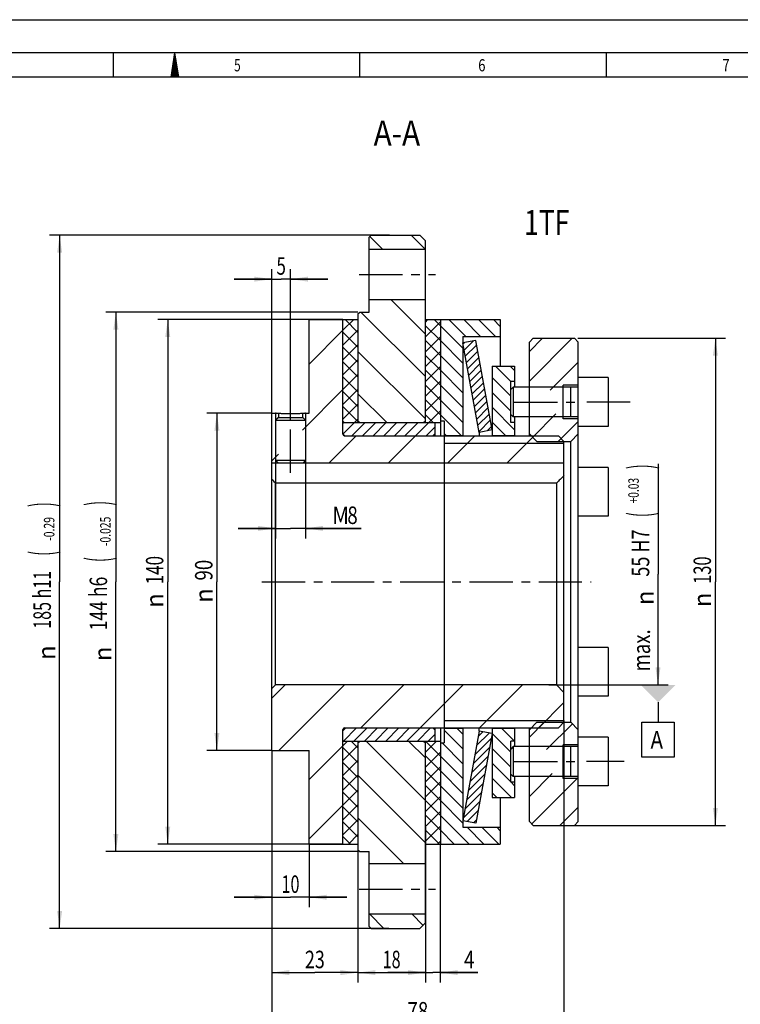
# Model space of a CAD drawing. Units: millimetres. Extents: x 0 to 420, y 0 to 297.
# Drawn here: x 194 to 338, y 100 to 297 of the extents above; entities that cross this region are included whole.
import ezdxf
from ezdxf.enums import TextEntityAlignment as Align

# ---------------------------------------------------------------- set-up
doc = ezdxf.new("R2010")
doc.units = ezdxf.units.MM
doc.header["$LTSCALE"] = 23.1
doc.linetypes.add('CENTER', pattern=[0.6, 0.375, -0.075, 0.075, -0.075])
doc.layers.get('0').update_dxf_attribs({"linetype": 'CONTINUOUS'})
doc.layers.add('BEMASSUNGEN', color=7, linetype='CONTINUOUS')
doc.layers.add('DEFAULT_1', color=7, linetype='CENTER')
doc.styles.get("Standard").update_dxf_attribs({"font": 'txt', "width": 0.8})
doc.styles.add('TEXTSTYLE_1', font='gdt', dxfattribs={"width": 0.8})
doc.styles.add('TEXTSTYLE_2', font='txt', dxfattribs={"width": 0.81})
doc.dimstyles.new('DIMSTYLE_1', dxfattribs={"dimtxt": 3.5, "dimasz": 3.5, "dimexe": 2, "dimexo": 0, "dimgap": 0.875, "dimtad": 1, "dimdec": 3, "dimlfac": 1.333333, "dimdsep": 46, "dimtxsty": 'STANDARD', "dimblk": '_FILLED', "dimblk1": '_FILLED', "dimblk2": '_FILLED', "dimcen": 0.09, "dimadec": 0, "dimazin": 0, "dimtp": 0.2, "dimtm": 0.2, "dimtfac": 1, "dimtdec": 3, "dimtofl": 0, "dimtmove": 0, "dimatfit": 3, "dimldrblk": '_FILLED', "dimfxl": 1, "dimtolj": 1, "dimarcsym": 0})
doc.dimstyles.new('DIMSTYLE_10', dxfattribs={"dimtxt": 3.5, "dimasz": 3.5, "dimexe": 2, "dimexo": 0, "dimgap": 0.875, "dimtad": 1, "dimdec": 3, "dimlfac": 1.333333, "dimdsep": 46, "dimtxsty": 'STANDARD', "dimblk": '_FILLED', "dimblk1": '_FILLED', "dimblk2": '_FILLED', "dimcen": 0.09, "dimadec": 0, "dimazin": 0, "dimtol": 1, "dimtm": 0.29, "dimtfac": 0.6, "dimtdec": 3, "dimtofl": 0, "dimtmove": 0, "dimatfit": 3, "dimldrblk": '_FILLED', "dimfxl": 1, "dimtolj": 1, "dimarcsym": 0})
doc.dimstyles.new('DIMSTYLE_11', dxfattribs={"dimtxt": 3.5, "dimasz": 3.5, "dimexe": 2, "dimexo": 0, "dimgap": 0.875, "dimtad": 1, "dimdec": 3, "dimlfac": 1.333333, "dimdsep": 46, "dimtxsty": 'STANDARD', "dimblk": '_FILLED', "dimblk1": '_FILLED', "dimblk2": '_FILLED', "dimcen": 0.09, "dimadec": 0, "dimazin": 0, "dimtol": 1, "dimtm": 0.025, "dimtfac": 0.6, "dimtdec": 3, "dimtofl": 0, "dimtmove": 0, "dimatfit": 3, "dimldrblk": '_FILLED', "dimfxl": 1, "dimtolj": 1, "dimarcsym": 0})
doc.dimstyles.new('DIMSTYLE_14', dxfattribs={"dimtxt": 3.5, "dimasz": 3.5, "dimexe": 2, "dimexo": 0, "dimgap": 0.875, "dimtad": 1, "dimdec": 3, "dimlfac": 1.333333, "dimdsep": 46, "dimtxsty": 'STANDARD', "dimblk": '_FILLED', "dimblk1": '_FILLED', "dimblk2": '_FILLED', "dimcen": 0.09, "dimadec": 0, "dimazin": 0, "dimtp": 0.3, "dimtm": 0.3, "dimtfac": 1, "dimtdec": 3, "dimtofl": 0, "dimtmove": 0, "dimatfit": 3, "dimldrblk": '_FILLED', "dimfxl": 1, "dimtolj": 1, "dimarcsym": 0})
doc.dimstyles.new('DIMSTYLE_2', dxfattribs={"dimtxt": 3.5, "dimasz": 3.5, "dimexe": 2, "dimexo": 0, "dimgap": 0.875, "dimtad": 1, "dimdec": 3, "dimlfac": 1.333333, "dimdsep": 46, "dimtxsty": 'STANDARD', "dimblk": '_FILLED', "dimblk1": '_FILLED', "dimblk2": '_FILLED', "dimcen": 0.09, "dimadec": 0, "dimazin": 0, "dimtp": 0.5, "dimtm": 0.5, "dimtfac": 1, "dimtdec": 3, "dimtofl": 0, "dimtmove": 0, "dimatfit": 3, "dimldrblk": '_FILLED', "dimfxl": 1, "dimtolj": 1, "dimarcsym": 0})
doc.dimstyles.new('DIMSTYLE_3', dxfattribs={"dimtxt": 3.5, "dimasz": 3.5, "dimexe": 2, "dimexo": 0, "dimgap": 0.875, "dimtad": 1, "dimlfac": 1.333333, "dimdsep": 46, "dimtxsty": 'STANDARD', "dimblk": '_FILLED', "dimblk1": '_FILLED', "dimblk2": '_FILLED', "dimcen": 0.09, "dimadec": 0, "dimazin": 0, "dimtp": 0.5, "dimtm": 0.5, "dimtfac": 1, "dimtofl": 0, "dimtmove": 0, "dimatfit": 3, "dimldrblk": '_FILLED', "dimfxl": 1, "dimtolj": 1, "dimarcsym": 0})
doc.dimstyles.new('DIMSTYLE_4', dxfattribs={"dimtxt": 3.5, "dimasz": 3.5, "dimexe": 2, "dimexo": 0, "dimgap": 0.875, "dimtad": 1, "dimlfac": 1.333333, "dimdsep": 46, "dimtxsty": 'STANDARD', "dimblk": '_FILLED', "dimblk1": '_FILLED', "dimblk2": '_FILLED', "dimcen": 0.09, "dimadec": 0, "dimazin": 0, "dimtp": 0.3, "dimtm": 0.3, "dimtfac": 1, "dimtofl": 0, "dimtmove": 0, "dimatfit": 3, "dimldrblk": '_FILLED', "dimfxl": 1, "dimtolj": 1, "dimarcsym": 0})
doc.dimstyles.new('DIMSTYLE_5', dxfattribs={"dimtxt": 3.5, "dimasz": 3.5, "dimexe": 2, "dimexo": 0, "dimgap": 0.875, "dimtad": 1, "dimlfac": 1.333333, "dimdsep": 46, "dimtxsty": 'STANDARD', "dimblk": '_FILLED', "dimblk1": '_FILLED', "dimblk2": '_FILLED', "dimcen": 0.09, "dimadec": 0, "dimazin": 0, "dimtp": 0.2, "dimtm": 0.2, "dimtfac": 1, "dimtofl": 0, "dimtmove": 0, "dimatfit": 3, "dimldrblk": '_FILLED', "dimfxl": 1, "dimtolj": 1, "dimarcsym": 0})
doc.dimstyles.new('DIMSTYLE_6', dxfattribs={"dimtxt": 3.5, "dimasz": 3.5, "dimexe": 2, "dimexo": 0, "dimgap": 0.875, "dimtad": 1, "dimdec": 3, "dimlfac": 1.333333, "dimdsep": 46, "dimtxsty": 'STANDARD', "dimblk": '_FILLED', "dimblk1": '_FILLED', "dimblk2": '_FILLED', "dimcen": 0.09, "dimadec": 0, "dimazin": 0, "dimtol": 1, "dimtp": 0.03, "dimtfac": 0.6, "dimtdec": 3, "dimtofl": 0, "dimtmove": 0, "dimatfit": 3, "dimldrblk": '_FILLED', "dimfxl": 1, "dimtolj": 1, "dimarcsym": 0})
doc.dimstyles.new('DIMSTYLE_9', dxfattribs={"dimtxt": 3.5, "dimasz": 3.5, "dimexe": 2, "dimexo": 0, "dimgap": 0.875, "dimtad": 1, "dimdec": 3, "dimlfac": 1.333333, "dimdsep": 46, "dimtxsty": 'STANDARD', "dimblk": '_FILLED', "dimblk1": '_FILLED', "dimblk2": '_FILLED', "dimcen": 0.09, "dimadec": 0, "dimazin": 0, "dimtp": 0.1, "dimtm": 0.1, "dimtfac": 1, "dimtdec": 3, "dimtofl": 0, "dimtmove": 0, "dimatfit": 3, "dimldrblk": '_FILLED', "dimfxl": 1, "dimtolj": 1, "dimarcsym": 0})
pattern_1 = [(135, (0, 0), (-1.484924, -1.484924), [])]
pattern_2 = [(45, (0, 0), (-1.484924, 1.484924), []), (135, (0, 0), (-1.484924, -1.484924), [])]

# ---------------------------------------------------------------- blocks, each defined once
blk = doc.blocks.new('_FILLED')
at = {"color": 0, "linetype": 'BYBLOCK'}
blk.add_solid([(0, 0), (-1, 0.143), (-1, -0.143)], dxfattribs=at)
blk = doc.blocks.new('*D0')
at = {"layer": 'BEMASSUNGEN', "color": 2, "linetype": 'CONTINUOUS'}
for p, q in [((261.57, 139.87), (261.57, 104.23)), ((275.07, 135.32), (275.07, 104.23)), ((261.57, 106.23), (268.32, 106.23)), ((275.07, 106.23), (268.32, 106.23))]:
    blk.add_line(p, q, dxfattribs=at)
at = {"layer": 'BEMASSUNGEN', "color": 2, "linetype": 'CONTINUOUS', "xscale": 3.5, "yscale": 3.5, "zscale": 3.5, "rotation": 180}
blk.add_blockref('_FILLED', (261.57, 106.23), dxfattribs=at)
at = {"layer": 'BEMASSUNGEN', "color": 2, "linetype": 'CONTINUOUS', "xscale": 3.5, "yscale": 3.5, "zscale": 3.5}
blk.add_blockref('_FILLED', (275.07, 106.23), dxfattribs=at)
at = {"layer": 'BEMASSUNGEN', "color": 2, "linetype": 'CONTINUOUS', "width": 0.678571}
blk.add_text('18', height=3.5, dxfattribs=at).set_placement((268.32, 107.11), align=Align.CENTER)
blk = doc.blocks.new('*D1')
at = {"layer": 'BEMASSUNGEN', "color": 2, "linetype": 'CONTINUOUS'}
for p, q in [((305.6, 233.21), (335.15, 233.21)), ((333.15, 233.21), (333.15, 184.46)), ((333.15, 135.71), (333.15, 184.46)), ((304.42, 135.71), (335.15, 135.71))]:
    blk.add_line(p, q, dxfattribs=at)
at = {"layer": 'BEMASSUNGEN', "color": 2, "linetype": 'CONTINUOUS', "xscale": 3.5, "yscale": 3.5, "zscale": 3.5}
for p, rotation in [((333.15, 233.21), 90), ((333.15, 135.71), 270)]:
    blk.add_blockref('_FILLED', p, dxfattribs=dict(at, rotation=rotation))
at = {"layer": 'BEMASSUNGEN', "color": 2, "linetype": 'CONTINUOUS', "width": 0.690476}
blk.add_text('130', height=3.5, rotation=90, dxfattribs=at).set_placement((332.27, 186.8), align=Align.CENTER)
at = {"layer": 'BEMASSUNGEN', "color": 2, "linetype": 'CONTINUOUS', "style": 'TEXTSTYLE_1'}
blk.add_text('n', height=3.5, rotation=90, dxfattribs=at).set_placement((332.27, 180.84), align=Align.CENTER)
blk = doc.blocks.new('*D2')
at = {"layer": 'BEMASSUNGEN', "color": 2, "linetype": 'CONTINUOUS'}
for p, q in [((258.57, 236.96), (221.49, 236.96)), ((223.49, 236.96), (223.49, 184.46)), ((223.49, 131.96), (223.49, 184.46)), ((258.57, 131.96), (221.49, 131.96))]:
    blk.add_line(p, q, dxfattribs=at)
at = {"layer": 'BEMASSUNGEN', "color": 2, "linetype": 'CONTINUOUS', "xscale": 3.5, "yscale": 3.5, "zscale": 3.5}
for p, rotation in [((223.49, 236.96), 90), ((223.49, 131.96), 270)]:
    blk.add_blockref('_FILLED', p, dxfattribs=dict(at, rotation=rotation))
at = {"layer": 'BEMASSUNGEN', "color": 2, "linetype": 'CONTINUOUS', "width": 0.714286}
blk.add_text('140', height=3.5, rotation=90, dxfattribs=at).set_placement((222.61, 186.8), align=Align.CENTER)
at = {"layer": 'BEMASSUNGEN', "color": 2, "linetype": 'CONTINUOUS', "style": 'TEXTSTYLE_1'}
blk.add_text('n', height=3.5, rotation=90, dxfattribs=at).set_placement((222.61, 180.71), align=Align.CENTER)
blk = doc.blocks.new('*D3')
at = {"layer": 'BEMASSUNGEN', "color": 2, "linetype": 'CONTINUOUS'}
for p, q in [((244.32, 218.21), (231.33, 218.21)), ((233.33, 218.21), (233.33, 184.46)), ((233.33, 150.71), (233.33, 184.46)), ((244.32, 150.71), (231.33, 150.71))]:
    blk.add_line(p, q, dxfattribs=at)
at = {"layer": 'BEMASSUNGEN', "color": 2, "linetype": 'CONTINUOUS', "xscale": 3.5, "yscale": 3.5, "zscale": 3.5}
for p, rotation in [((233.33, 218.21), 90), ((233.33, 150.71), 270)]:
    blk.add_blockref('_FILLED', p, dxfattribs=dict(at, rotation=rotation))
at = {"layer": 'BEMASSUNGEN', "color": 2, "linetype": 'CONTINUOUS', "width": 0.785714}
blk.add_text('90', height=3.5, rotation=90, dxfattribs=at).set_placement((232.45, 186.8), align=Align.CENTER)
at = {"layer": 'BEMASSUNGEN', "color": 2, "linetype": 'CONTINUOUS', "style": 'TEXTSTYLE_1'}
blk.add_text('n', height=3.5, rotation=90, dxfattribs=at).set_placement((232.45, 181.71), align=Align.CENTER)
blk = doc.blocks.new('*D4')
at = {"layer": 'BEMASSUNGEN', "color": 2, "linetype": 'CONTINUOUS'}
for p, q in [((244.32, 150.71), (244.32, 119.32)), ((251.82, 131.96), (251.82, 119.32)), ((244.32, 121.32), (236.82, 121.32)), ((236.82, 121.32), (248.07, 121.32)), ((259.32, 121.32), (248.07, 121.32)), ((251.82, 121.32), (259.32, 121.32))]:
    blk.add_line(p, q, dxfattribs=at)
at = {"layer": 'BEMASSUNGEN', "color": 2, "linetype": 'CONTINUOUS', "xscale": 3.5, "yscale": 3.5, "zscale": 3.5}
blk.add_blockref('_FILLED', (244.32, 121.32), dxfattribs=at)
at = {"layer": 'BEMASSUNGEN', "color": 2, "linetype": 'CONTINUOUS', "xscale": 3.5, "yscale": 3.5, "zscale": 3.5, "rotation": 180}
blk.add_blockref('_FILLED', (251.82, 121.32), dxfattribs=at)
at = {"layer": 'BEMASSUNGEN', "color": 2, "linetype": 'CONTINUOUS', "width": 0.678571}
blk.add_text('10', height=3.5, dxfattribs=at).set_placement((248.07, 122.19), align=Align.CENTER)
blk = doc.blocks.new('*D5')
at = {"layer": 'BEMASSUNGEN', "color": 2, "linetype": 'CONTINUOUS'}
for p, q in [((321.66, 208.1), (321.66, 185.97)), ((321.66, 163.84), (321.66, 185.97)), ((299.81, 163.84), (323.66, 163.84))]:
    blk.add_line(p, q, dxfattribs=at)
at = {"layer": 'BEMASSUNGEN', "color": 2, "linetype": 'CONTINUOUS', "xscale": 3.5, "yscale": 3.5, "zscale": 3.5, "rotation": 270}
blk.add_blockref('_FILLED', (321.66, 163.84), dxfattribs=at)
at = {"layer": 'BEMASSUNGEN', "color": 2, "linetype": 'CONTINUOUS'}
for s, height, width, p in [(')', 4.9, 0.428571, (320.61, 207.51)), ('+0.03', 2.1, 0.714286, (317.81, 202.71)), ('(', 4.9, 0.428571, (320.61, 197.91)), ('55 H7', 3.5, 0.757143, (319.91, 190.23))]:
    blk.add_text(s, height=height, rotation=90, dxfattribs=dict(at, width=width)).set_placement(p, align=Align.CENTER)
at = {"layer": 'BEMASSUNGEN', "color": 2, "linetype": 'CONTINUOUS', "style": 'TEXTSTYLE_1'}
blk.add_text('n', height=3.5, rotation=90, dxfattribs=at).set_placement((320.79, 181.27), align=Align.CENTER)
blk = doc.blocks.new('_NONE')
blk = doc.blocks.new('*D8')
at = {"layer": 'BEMASSUNGEN', "color": 2, "linetype": 'CONTINUOUS'}
for p, q in [((244.32, 218.21), (244.32, 247.06)), ((248.07, 218.21), (248.07, 247.06)), ((244.32, 245.06), (236.82, 245.06)), ((236.82, 245.06), (246.2, 245.06)), ((255.57, 245.06), (246.2, 245.06)), ((248.07, 245.06), (255.57, 245.06))]:
    blk.add_line(p, q, dxfattribs=at)
at = {"layer": 'BEMASSUNGEN', "color": 2, "linetype": 'CONTINUOUS', "xscale": 3.5, "yscale": 3.5, "zscale": 3.5}
blk.add_blockref('_FILLED', (244.32, 245.06), dxfattribs=at)
at = {"layer": 'BEMASSUNGEN', "color": 2, "linetype": 'CONTINUOUS', "xscale": 3.5, "yscale": 3.5, "zscale": 3.5, "rotation": 180}
blk.add_blockref('_FILLED', (248.07, 245.06), dxfattribs=at)
at = {"layer": 'BEMASSUNGEN', "color": 2, "linetype": 'CONTINUOUS', "width": 0.714286}
blk.add_text('5', height=3.5, dxfattribs=at).set_placement((246.2, 245.94), align=Align.CENTER)
blk = doc.blocks.new('*D9')
at = {"layer": 'BEMASSUNGEN', "color": 2, "linetype": 'CONTINUOUS'}
for p, q in [((245.07, 208.31), (245.07, 193.16)), ((251.07, 208.31), (251.07, 193.16)), ((245.07, 195.16), (237.57, 195.16)), ((237.57, 195.16), (248.07, 195.16)), ((262.2, 195.16), (248.07, 195.16)), ((251.07, 195.16), (262.2, 195.16))]:
    blk.add_line(p, q, dxfattribs=at)
at = {"layer": 'BEMASSUNGEN', "color": 2, "linetype": 'CONTINUOUS', "xscale": 3.5, "yscale": 3.5, "zscale": 3.5}
blk.add_blockref('_FILLED', (245.07, 195.16), dxfattribs=at)
at = {"layer": 'BEMASSUNGEN', "color": 2, "linetype": 'CONTINUOUS', "xscale": 3.5, "yscale": 3.5, "zscale": 3.5, "rotation": 180}
blk.add_blockref('_FILLED', (251.07, 195.16), dxfattribs=at)
at = {"layer": 'BEMASSUNGEN', "color": 2, "linetype": 'CONTINUOUS'}
for s, width, p in [('M', 0.857143, (256.45, 196.04)), ('8', 0.785714, (259.45, 196.04))]:
    blk.add_text(s, height=3.5, dxfattribs=dict(at, width=width)).set_placement(p)
blk = doc.blocks.new('*D10')
at = {"color": 2, "linetype": 'CONTINUOUS'}
for p, q in [((267.89, 253.84), (199.84, 253.84)), ((201.84, 253.84), (201.84, 184.46)), ((201.84, 115.09), (201.84, 184.46)), ((267.77, 115.09), (199.84, 115.09))]:
    blk.add_line(p, q, dxfattribs=at)
at = {"color": 2, "linetype": 'CONTINUOUS', "xscale": 3.5, "yscale": 3.5, "zscale": 3.5}
for p, rotation in [((201.84, 253.84), 90), ((201.84, 115.09), 270)]:
    blk.add_blockref('_FILLED', p, dxfattribs=dict(at, rotation=rotation))
at = {"color": 2, "linetype": 'CONTINUOUS'}
for s, height, width, p in [(')', 4.9, 0.428571, (200.79, 199.92)), ('-0.29', 2.1, 0.728571, (200.79, 195.05)), ('(', 4.9, 0.428571, (200.79, 190.17)), ('185 h11', 3.5, 0.673469, (200.09, 180.87))]:
    blk.add_text(s, height=height, rotation=90, dxfattribs=dict(at, width=width)).set_placement(p, align=Align.CENTER)
at = {"color": 2, "linetype": 'CONTINUOUS', "style": 'TEXTSTYLE_1'}
blk.add_text('n', height=3.5, rotation=90, dxfattribs=at).set_placement((200.97, 170.29), align=Align.CENTER)
blk = doc.blocks.new('*D11')
at = {"color": 2, "linetype": 'CONTINUOUS'}
for p, q in [((261.57, 238.46), (211.1, 238.46)), ((213.1, 238.46), (213.1, 184.46)), ((213.1, 130.46), (213.1, 184.46)), ((261.57, 130.46), (211.1, 130.46))]:
    blk.add_line(p, q, dxfattribs=at)
at = {"color": 2, "linetype": 'CONTINUOUS', "xscale": 3.5, "yscale": 3.5, "zscale": 3.5}
for p, rotation in [((213.1, 238.46), 90), ((213.1, 130.46), 270)]:
    blk.add_blockref('_FILLED', p, dxfattribs=dict(at, rotation=rotation))
at = {"color": 2, "linetype": 'CONTINUOUS'}
for s, height, width, p in [(')', 4.9, 0.428571, (212.05, 200.17)), ('-0.025', 2.1, 0.72619, (212.05, 194.55)), ('(', 4.9, 0.428571, (212.05, 188.92)), ('144 h6', 3.5, 0.738095, (211.35, 180.12))]:
    blk.add_text(s, height=height, rotation=90, dxfattribs=dict(at, width=width)).set_placement(p, align=Align.CENTER)
at = {"color": 2, "linetype": 'CONTINUOUS', "style": 'TEXTSTYLE_1'}
blk.add_text('n', height=3.5, rotation=90, dxfattribs=at).set_placement((212.22, 170.04), align=Align.CENTER)
blk = doc.blocks.new('*D14')
at = {"layer": 'BEMASSUNGEN', "color": 2, "linetype": 'CONTINUOUS'}
for p, q in [((275.07, 131.96), (275.07, 104.23)), ((278.07, 131.96), (278.07, 104.23)), ((275.07, 106.23), (267.57, 106.23)), ((267.57, 106.23), (276.57, 106.23)), ((285.57, 106.23), (276.57, 106.23)), ((278.07, 106.23), (285.57, 106.23))]:
    blk.add_line(p, q, dxfattribs=at)
at = {"layer": 'BEMASSUNGEN', "color": 2, "linetype": 'CONTINUOUS', "xscale": 3.5, "yscale": 3.5, "zscale": 3.5}
blk.add_blockref('_FILLED', (275.07, 106.23), dxfattribs=at)
at = {"layer": 'BEMASSUNGEN', "color": 2, "linetype": 'CONTINUOUS', "xscale": 3.5, "yscale": 3.5, "zscale": 3.5, "rotation": 180}
blk.add_blockref('_FILLED', (278.07, 106.23), dxfattribs=at)
at = {"layer": 'BEMASSUNGEN', "color": 2, "linetype": 'CONTINUOUS', "width": 0.785714}
blk.add_text('4', height=3.5, dxfattribs=at).set_placement((282.82, 107.11))
blk = doc.blocks.new('*D15')
at = {"layer": 'BEMASSUNGEN', "color": 2, "linetype": 'CONTINUOUS'}
for p, q in [((244.32, 150.71), (244.32, 104.23)), ((261.57, 131.96), (261.57, 104.23)), ((244.32, 106.23), (252.95, 106.23)), ((261.57, 106.23), (252.95, 106.23))]:
    blk.add_line(p, q, dxfattribs=at)
at = {"layer": 'BEMASSUNGEN', "color": 2, "linetype": 'CONTINUOUS', "xscale": 3.5, "yscale": 3.5, "zscale": 3.5, "rotation": 180}
blk.add_blockref('_FILLED', (244.32, 106.23), dxfattribs=at)
at = {"layer": 'BEMASSUNGEN', "color": 2, "linetype": 'CONTINUOUS', "xscale": 3.5, "yscale": 3.5, "zscale": 3.5}
blk.add_blockref('_FILLED', (261.57, 106.23), dxfattribs=at)
at = {"layer": 'BEMASSUNGEN', "color": 2, "linetype": 'CONTINUOUS', "width": 0.75}
blk.add_text('23', height=3.5, dxfattribs=at).set_placement((252.95, 107.11), align=Align.CENTER)
blk = doc.blocks.new('*D16')
at = {"layer": 'BEMASSUNGEN', "color": 2, "linetype": 'CONTINUOUS'}
for p, q in [((302.82, 156.71), (302.82, 93.97)), ((244.32, 150.71), (244.32, 93.97)), ((244.32, 95.97), (273.57, 95.97)), ((302.82, 95.97), (273.57, 95.97))]:
    blk.add_line(p, q, dxfattribs=at)
at = {"layer": 'BEMASSUNGEN', "color": 2, "linetype": 'CONTINUOUS', "xscale": 3.5, "yscale": 3.5, "zscale": 3.5, "rotation": 180}
blk.add_blockref('_FILLED', (244.32, 95.97), dxfattribs=at)
at = {"layer": 'BEMASSUNGEN', "color": 2, "linetype": 'CONTINUOUS', "xscale": 3.5, "yscale": 3.5, "zscale": 3.5}
blk.add_blockref('_FILLED', (302.82, 95.97), dxfattribs=at)
at = {"layer": 'BEMASSUNGEN', "color": 2, "linetype": 'CONTINUOUS', "width": 0.785714}
blk.add_text('78', height=3.5, dxfattribs=at).set_placement((273.57, 96.84), align=Align.CENTER)

msp = doc.modelspace()

# ---------------------------------------------------------------- hatches: boundary and pattern name
at = {"linetype": 'CONTINUOUS'}
h = msp.add_hatch(dxfattribs=at)
h.set_pattern_fill('default__1', color=2, scale=6, angle=135, style=0, pattern_type=0)
h.set_pattern_definition([(135, (0, 0), (-4.24264, -4.24264), [])])
edge = h.paths.add_edge_path()
edge.add_line((275.07419, 117.90017), (275.07419, 116.21267))
edge.add_line((273.94919, 115.08767), (275.07419, 116.21267))
edge.add_line((264.19919, 115.08767), (273.94919, 115.08767))
edge.add_line((263.82419, 115.46267), (264.19919, 115.08767))
edge.add_line((263.82419, 117.90017), (263.82419, 115.46267))
edge.add_line((275.07419, 117.90017), (263.82419, 117.90017))
edge = h.paths.add_edge_path()
edge.add_line((275.07419, 152.21267), (275.07419, 128.02517))
edge.add_line((275.07419, 128.02517), (263.82419, 128.02517))
edge.add_line((263.82419, 130.46267), (263.82419, 128.02517))
edge.add_line((261.94919, 130.46267), (263.82419, 130.46267))
edge.add_line((261.57419, 130.83767), (261.94919, 130.46267))
edge.add_line((261.57419, 152.21267), (261.57419, 130.83767))
edge.add_line((261.57419, 152.21267), (261.94919, 152.58767))
edge.add_line((261.94919, 152.58767), (274.69919, 152.58767))
edge.add_line((274.69919, 152.58767), (275.07419, 152.21267))
edge = h.paths.add_edge_path()
edge.add_line((275.07419, 240.90017), (275.07419, 216.71267))
edge.add_line((274.69919, 216.33767), (275.07419, 216.71267))
edge.add_line((261.94919, 216.33767), (274.69919, 216.33767))
edge.add_line((261.57419, 216.71267), (261.94919, 216.33767))
edge.add_line((261.57419, 238.08767), (261.57419, 216.71267))
edge.add_line((261.57419, 238.08767), (261.94919, 238.46267))
edge.add_line((261.94919, 238.46267), (263.82419, 238.46267))
edge.add_line((263.82419, 240.90017), (263.82419, 238.46267))
edge.add_line((275.07419, 240.90017), (263.82419, 240.90017))
edge = h.paths.add_edge_path()
edge.add_line((275.07419, 252.71267), (275.07419, 251.02517))
edge.add_line((275.07419, 251.02517), (263.82419, 251.02517))
edge.add_line((263.82419, 253.46267), (263.82419, 251.02517))
edge.add_line((263.82419, 253.46267), (264.19919, 253.83767))
edge.add_line((264.19919, 253.83767), (273.94919, 253.83767))
edge.add_line((273.94919, 253.83767), (275.07419, 252.71267))
h = msp.add_hatch(dxfattribs=at)
h.set_pattern_fill('default__9', color=2, scale=8.4, angle=45, style=0, pattern_type=0)
h.set_pattern_definition([(45, (0, 0), (-5.9397, 5.9397), [])])
edge = h.paths.add_edge_path()
edge.add_line((302.82419, 156.33767), (302.82419, 162.33767))
edge.add_line((301.69919, 155.21267), (302.82419, 156.33767))
edge.add_line((258.87419, 155.21267), (301.69919, 155.21267))
edge.add_arc((258.87419, 154.91267), 0.3, 90, 179.9999738)
edge.add_line((258.57419, 131.96267), (258.57419, 154.91267))
edge.add_line((251.82419, 131.96267), (258.57419, 131.96267))
edge.add_line((251.82419, 131.96267), (251.82419, 150.71267))
edge.add_line((244.32419, 150.71267), (251.82419, 150.71267))
edge.add_line((244.32419, 150.71267), (244.32419, 163.08767))
edge.add_line((245.07419, 163.83767), (244.32419, 163.08767))
edge.add_line((301.32419, 163.83767), (245.07419, 163.83767))
edge.add_line((302.82419, 162.33767), (301.32419, 163.83767))
edge = h.paths.add_edge_path()
edge.add_line((302.82419, 208.31267), (302.82419, 212.58767))
edge.add_line((250.47419, 208.31267), (302.82419, 208.31267))
edge.add_line((250.47419, 218.21267), (250.47419, 208.31267))
edge.add_line((250.47419, 218.21267), (251.82419, 218.21267))
edge.add_line((251.82419, 218.21267), (251.82419, 236.96267))
edge.add_line((251.82419, 236.96267), (258.57419, 236.96267))
edge.add_line((258.57419, 214.01267), (258.57419, 236.96267))
edge.add_arc((258.87419, 214.01267), 0.3, 180.0000262, 270)
edge.add_line((258.87419, 213.71267), (301.69919, 213.71267))
edge.add_line((301.69919, 213.71267), (302.82419, 212.58767))
edge = h.paths.add_edge_path()
edge.add_line((244.32419, 218.21267), (245.67419, 218.21267))
edge.add_line((245.67419, 218.21267), (245.67419, 208.31267))
edge.add_line((244.32419, 208.31267), (245.67419, 208.31267))
edge.add_line((244.32419, 208.31267), (244.32419, 218.21267))
h = msp.add_hatch(dxfattribs=at)
h.set_pattern_fill('default__8', color=2, scale=2.1, angle=45, style=0, pattern_type=0)
h.set_pattern_definition(pattern_2)
edge = h.paths.add_edge_path()
edge.add_line((261.57419, 236.96267), (261.57419, 216.33767))
edge.add_line((261.57419, 216.33767), (258.57419, 216.33767))
edge.add_line((258.57419, 236.96267), (258.57419, 216.33767))
edge.add_line((258.57419, 236.96267), (261.57419, 236.96267))
edge = h.paths.add_edge_path()
edge.add_line((261.57419, 152.58767), (261.57419, 131.96267))
edge.add_line((258.57419, 131.96267), (261.57419, 131.96267))
edge.add_line((258.57419, 152.58767), (258.57419, 131.96267))
edge.add_line((261.57419, 152.58767), (258.57419, 152.58767))
h = msp.add_hatch(dxfattribs=at)
h.set_pattern_fill('default__6', color=2, scale=2.1, angle=45, style=0, pattern_type=0)
h.set_pattern_definition(pattern_2)
edge = h.paths.add_edge_path()
edge.add_line((278.07419, 236.96267), (278.07419, 216.33767))
edge.add_line((278.07419, 216.33767), (275.07419, 216.33767))
edge.add_line((275.07419, 236.96267), (275.07419, 216.33767))
edge.add_line((275.07419, 236.96267), (278.07419, 236.96267))
edge = h.paths.add_edge_path()
edge.add_line((278.07419, 152.58767), (278.07419, 131.96267))
edge.add_line((275.07419, 131.96267), (278.07419, 131.96267))
edge.add_line((275.07419, 152.58767), (275.07419, 131.96267))
edge.add_line((278.07419, 152.58767), (275.07419, 152.58767))
h = msp.add_hatch(dxfattribs=at)
h.set_pattern_fill('default__5', color=2, scale=2.1, angle=135, style=0, pattern_type=0)
h.set_pattern_definition(pattern_1)
edge = h.paths.add_edge_path()
edge.add_line((282.57419, 233.58767), (282.57419, 213.75017))
edge.add_line((278.82419, 213.75017), (282.57419, 213.75017))
edge.add_line((278.82419, 216.71267), (278.82419, 213.75017))
edge.add_line((278.07419, 216.71267), (278.82419, 216.71267))
edge.add_line((278.07419, 236.96267), (278.07419, 216.71267))
edge.add_line((278.07419, 236.96267), (290.07419, 236.96267))
edge.add_line((290.07419, 236.96267), (290.07419, 233.58767))
edge.add_line((282.57419, 233.58767), (290.07419, 233.58767))
edge = h.paths.add_edge_path()
edge.add_line((282.57419, 155.17517), (282.57419, 135.33767))
edge.add_line((282.57419, 135.33767), (290.07419, 135.33767))
edge.add_line((290.07419, 135.33767), (290.07419, 131.96267))
edge.add_line((278.07419, 131.96267), (290.07419, 131.96267))
edge.add_line((278.07419, 152.21267), (278.07419, 131.96267))
edge.add_line((278.07419, 152.21267), (278.82419, 152.21267))
edge.add_line((278.82419, 155.17517), (278.82419, 152.21267))
edge.add_line((278.82419, 155.17517), (282.57419, 155.17517))
h = msp.add_hatch(dxfattribs=at)
h.set_pattern_fill('default__4', color=2, scale=1.05, angle=45, style=0, pattern_type=0)
h.set_pattern_definition([(45, (0, 0), (-0.742462, 0.742462), [])])
edge = h.paths.add_edge_path()
edge.add_line((288.42419, 214.85898), (285.84185, 214.38767))
edge.add_line((285.84185, 214.38767), (282.57419, 232.29136))
edge.add_line((285.15653, 232.76267), (282.57419, 232.29136))
edge.add_line((288.42419, 214.85898), (285.15653, 232.76267))
edge = h.paths.add_edge_path()
edge.add_line((288.42419, 154.06636), (285.84185, 154.53767))
edge.add_line((288.42419, 154.06636), (285.15653, 136.16267))
edge.add_line((285.15653, 136.16267), (282.57419, 136.63398))
edge.add_line((285.84185, 154.53767), (282.57419, 136.63398))
h = msp.add_hatch(dxfattribs=at)
h.set_pattern_fill('default__2', color=2, scale=4.2, angle=45, style=0, pattern_type=0)
h.set_pattern_definition([(45, (0, 0), (-2.96985, 2.96985), [])])
edge = h.paths.add_edge_path()
edge.add_line((297.42419, 212.58767), (304.17419, 212.58767))
edge.add_line((295.92419, 214.08767), (297.42419, 212.58767))
edge.add_line((295.92419, 218.06267), (295.92419, 214.08767))
edge.add_line((302.67419, 218.06267), (295.92419, 218.06267))
edge.add_line((302.67419, 218.06267), (302.67419, 217.08767))
edge.add_line((305.67419, 217.08767), (302.67419, 217.08767))
edge.add_line((305.67419, 217.08767), (305.67419, 214.08767))
edge.add_line((304.17419, 212.58767), (305.67419, 214.08767))
edge = h.paths.add_edge_path()
edge.add_line((305.67419, 232.46267), (305.67419, 223.83767))
edge.add_line((305.67419, 223.83767), (302.67419, 223.83767))
edge.add_line((302.67419, 223.83767), (302.67419, 222.86267))
edge.add_line((302.67419, 222.86267), (295.92419, 222.86267))
edge.add_line((295.92419, 232.46267), (295.92419, 222.86267))
edge.add_line((295.92419, 232.46267), (296.67419, 233.21267))
edge.add_line((296.67419, 233.21267), (304.92419, 233.21267))
edge.add_line((304.92419, 233.21267), (305.67419, 232.46267))
edge = h.paths.add_edge_path()
edge.add_line((305.67419, 154.83767), (305.67419, 151.83767))
edge.add_line((305.67419, 151.83767), (302.67419, 151.83767))
edge.add_line((302.67419, 151.83767), (302.67419, 150.86267))
edge.add_line((302.67419, 150.86267), (295.92419, 150.86267))
edge.add_line((295.92419, 154.83767), (295.92419, 150.86267))
edge.add_line((295.92419, 154.83767), (297.42419, 156.33767))
edge.add_line((297.42419, 156.33767), (304.17419, 156.33767))
edge.add_line((304.17419, 156.33767), (305.67419, 154.83767))
edge = h.paths.add_edge_path()
edge.add_line((305.67419, 145.08767), (305.67419, 136.46267))
edge.add_line((304.92419, 135.71267), (305.67419, 136.46267))
edge.add_line((296.67419, 135.71267), (304.92419, 135.71267))
edge.add_line((295.92419, 136.46267), (296.67419, 135.71267))
edge.add_line((295.92419, 146.06267), (295.92419, 136.46267))
edge.add_line((302.67419, 146.06267), (295.92419, 146.06267))
edge.add_line((302.67419, 146.06267), (302.67419, 145.08767))
edge.add_line((305.67419, 145.08767), (302.67419, 145.08767))
h = msp.add_hatch(dxfattribs=at)
h.set_pattern_fill('default__3', color=2, scale=2.1, angle=135, style=0, pattern_type=0)
h.set_pattern_definition(pattern_1)
edge = h.paths.add_edge_path()
edge.add_line((292.92419, 227.66267), (292.92419, 224.58767))
edge.add_line((292.92419, 224.58767), (292.17419, 224.58767))
edge.add_line((292.17419, 216.33767), (292.17419, 224.58767))
edge.add_line((292.92419, 216.33767), (292.17419, 216.33767))
edge.add_line((292.92419, 216.33767), (292.92419, 213.75017))
edge.add_line((288.42419, 213.75017), (292.92419, 213.75017))
edge.add_line((288.42419, 227.66267), (288.42419, 213.75017))
edge.add_line((288.42419, 227.66267), (292.92419, 227.66267))
edge = h.paths.add_edge_path()
edge.add_line((292.92419, 155.17517), (292.92419, 152.58767))
edge.add_line((292.92419, 152.58767), (292.17419, 152.58767))
edge.add_line((292.17419, 144.33767), (292.17419, 152.58767))
edge.add_line((292.92419, 144.33767), (292.17419, 144.33767))
edge.add_line((292.92419, 144.33767), (292.92419, 141.26267))
edge.add_line((288.42419, 141.26267), (292.92419, 141.26267))
edge.add_line((288.42419, 155.17517), (288.42419, 141.26267))
edge.add_line((288.42419, 155.17517), (292.92419, 155.17517))
h = msp.add_hatch(dxfattribs=at)
h.set_pattern_fill('default__7', color=2, scale=1.5, angle=45, style=0, pattern_type=0)
h.set_pattern_definition([(45, (0, 0), (-1.06066, 1.06066), [])])
edge = h.paths.add_edge_path()
edge.add_line((258.94919, 213.71267), (276.57419, 213.71267))
edge.add_line((258.57419, 214.08767), (258.94919, 213.71267))
edge.add_line((258.57419, 216.33767), (258.57419, 214.08767))
edge.add_line((258.57419, 216.33767), (276.94919, 216.33767))
edge.add_line((276.94919, 216.33767), (276.94919, 214.08767))
edge.add_line((276.57419, 213.71267), (276.94919, 214.08767))
edge = h.paths.add_edge_path()
edge.add_line((258.94919, 155.21267), (276.57419, 155.21267))
edge.add_line((276.57419, 155.21267), (276.94919, 154.83767))
edge.add_line((276.94919, 154.83767), (276.94919, 152.58767))
edge.add_line((258.57419, 152.58767), (276.94919, 152.58767))
edge.add_line((258.57419, 154.83767), (258.57419, 152.58767))
edge.add_line((258.57419, 154.83767), (258.94919, 155.21267))

# ---------------------------------------------------------------- linework, layer by layer
at = {"color": 7, "linetype": 'CONTINUOUS'}
for p, q in [((0, 297), (420, 297)), ((410.65322, 290.39165), (0, 290.39165)), ((212.60104, 285.43419), (212.60104, 290.32292)), ((224.17901, 285.52346), (224.90108, 290.39263)), ((225.7305, 285.52346), (224.90108, 290.39263)), ((261.9771, 285.43419), (261.9771, 290.32292)), ((311.35326, 285.43419), (311.35326, 290.32292)), ((225.7305, 285.52346), (224.17901, 285.52346)), ((263.82419, 253.46267), (264.19919, 253.83767)), ((263.82419, 238.46267), (263.82419, 253.46267)), ((264.19919, 253.83767), (273.94919, 253.83767)), ((273.94919, 253.83767), (275.07419, 252.71267)), ((275.07419, 216.33767), (275.07419, 252.71267)), ((275.07419, 251.02517), (263.82419, 251.02517)), ((275.07419, 240.90017), (263.82419, 240.90017)), ((251.82419, 218.21267), (251.82419, 236.96267)), ((251.82419, 236.96267), (261.57419, 236.96267)), ((258.57419, 214.01267), (258.57419, 236.96267)), ((261.57419, 238.08767), (261.94919, 238.46267)), ((261.57419, 238.08767), (261.57419, 216.33767)), ((261.94919, 238.46267), (263.82419, 238.46267)), ((275.07419, 236.96267), (290.07419, 236.96267)), ((278.07419, 236.96267), (278.07419, 213.71267)), ((290.07419, 236.96267), (290.07419, 227.66267)), ((282.57419, 233.58767), (282.57419, 213.75017)), ((282.57419, 233.58767), (290.07419, 233.58767)), ((285.15653, 232.76267), (282.57419, 232.29136)), ((288.42419, 214.85898), (285.15653, 232.76267)), ((295.92419, 232.46267), (296.67419, 233.21267)), ((296.67419, 233.21267), (304.92419, 233.21267)), ((304.92419, 233.21267), (305.67419, 232.46267)), ((285.84185, 214.38767), (282.57419, 232.29136)), ((295.92419, 213.71267), (295.92419, 232.46267)), ((305.67419, 136.46267), (305.67419, 232.46267)), ((288.42419, 227.66267), (288.42419, 213.75017)), ((288.42419, 227.66267), (292.92419, 227.66267)), ((292.92419, 227.66267), (292.92419, 223.46267)), ((311.67419, 225.33767), (305.67419, 225.33767)), ((311.67419, 225.33767), (311.67419, 215.58767)), ((292.17419, 216.33767), (292.17419, 224.58767)), ((292.92419, 224.58767), (292.17419, 224.58767)), ((292.67419, 223.46267), (292.17419, 222.96267)), ((292.67419, 223.46267), (292.67419, 217.46267)), ((305.67419, 223.46267), (292.67419, 223.46267)), ((302.67419, 217.08767), (302.67419, 223.83767)), ((305.67419, 223.83767), (302.67419, 223.83767)), ((304.17419, 217.46267), (304.17419, 223.46267)), ((244.32419, 150.71267), (244.32419, 218.21267)), ((244.32419, 218.21267), (245.67419, 218.21267)), ((245.57419, 217.31267), (245.07419, 216.81267)), ((250.57419, 217.31267), (245.57419, 217.31267)), ((245.67419, 218.21267), (245.67419, 217.31267)), ((250.47419, 218.21267), (250.47419, 217.31267)), ((250.47419, 218.21267), (251.82419, 218.21267)), ((250.57419, 217.31267), (251.07419, 216.81267)), ((292.67419, 217.46267), (292.17419, 217.96267)), ((305.67419, 217.46267), (292.67419, 217.46267)), ((292.92419, 217.46267), (292.92419, 213.75017)), ((305.67419, 217.08767), (302.67419, 217.08767)), ((245.07419, 216.81267), (245.07419, 208.81267)), ((245.07419, 216.81267), (251.07419, 216.81267)), ((251.07419, 216.81267), (251.07419, 208.81267)), ((258.57419, 216.33767), (278.07419, 216.33767)), ((261.57419, 216.71267), (261.94919, 216.33767)), ((274.69919, 216.33767), (275.07419, 216.71267)), ((276.94919, 216.33767), (276.94919, 213.71267)), ((278.07419, 216.71267), (278.82419, 216.71267)), ((278.82419, 216.71267), (278.82419, 213.75017)), ((288.42419, 214.85898), (285.84185, 214.38767)), ((292.92419, 216.33767), (292.17419, 216.33767)), ((311.67419, 215.58767), (305.67419, 215.58767)), ((258.57419, 214.08767), (258.94919, 213.71267)), ((258.87419, 213.71267), (301.69919, 213.71267)), ((276.57419, 213.71267), (276.94919, 214.08767)), ((278.82419, 213.75017), (282.57419, 213.75017)), ((278.82419, 213.71267), (278.82419, 155.21265)), ((285.84185, 214.38767), (285.84185, 213.71267)), ((288.42419, 213.75017), (292.92419, 213.75017)), ((295.92419, 214.08767), (297.42419, 212.58767)), ((301.69919, 213.71267), (302.82419, 212.58767)), ((304.17419, 212.58767), (305.67419, 214.08767)), ((297.42419, 212.58767), (304.17419, 212.58767)), ((302.82419, 156.33767), (302.82419, 212.58767)), ((304.17419, 156.33767), (304.17419, 212.58767)), ((244.32419, 208.31267), (302.82419, 208.31267)), ((245.07419, 208.81267), (245.57419, 208.31267)), ((245.07419, 208.81267), (251.07419, 208.81267)), ((251.07419, 208.81267), (250.57419, 208.31267)), ((311.67419, 207.33767), (305.67419, 207.33767)), ((311.67419, 207.33767), (311.67419, 197.58767)), ((245.07419, 163.83767), (245.07419, 204.19565)), ((301.32419, 204.19565), (245.07419, 204.19565)), ((301.32419, 204.19565), (301.32419, 163.83767)), ((311.67419, 197.58767), (305.67419, 197.58767)), ((311.67419, 171.33767), (305.67419, 171.33767)), ((311.67419, 171.33767), (311.67419, 161.58767)), ((245.07419, 163.83767), (244.32419, 163.08767)), ((301.32419, 163.83767), (245.07419, 163.83767)), ((302.82419, 162.33767), (301.32419, 163.83767)), ((311.67419, 161.58767), (305.67419, 161.58767)), ((295.92419, 154.83767), (297.42419, 156.33767)), ((297.42419, 156.33767), (304.17419, 156.33767)), ((301.69919, 155.21267), (302.82419, 156.33767)), ((304.17419, 156.33767), (305.67419, 154.83767)), ((258.57419, 154.83767), (258.94919, 155.21267)), ((258.57419, 131.96267), (258.57419, 154.91267)), ((258.87419, 155.21267), (301.69919, 155.21267)), ((276.57419, 155.21267), (276.94919, 154.83767)), ((276.94919, 155.21267), (276.94919, 152.58767)), ((278.07419, 155.21267), (278.07419, 131.96267)), ((278.82419, 155.17517), (282.57419, 155.17517)), ((278.82419, 155.17517), (278.82419, 152.21267)), ((282.57419, 155.17517), (282.57419, 135.33767)), ((285.84185, 154.53767), (282.57419, 136.63398)), ((288.42419, 154.06636), (285.15653, 136.16267)), ((285.84185, 154.53767), (285.84185, 155.21267)), ((288.42419, 154.06636), (285.84185, 154.53767)), ((288.42419, 155.17517), (292.92419, 155.17517)), ((288.42419, 155.17517), (288.42419, 141.26267)), ((292.92419, 155.17517), (292.92419, 151.46267)), ((295.92419, 136.46267), (295.92419, 155.21267)), ((258.57419, 152.58767), (278.07419, 152.58767)), ((261.57419, 152.58767), (261.57419, 130.83767)), ((261.57419, 152.21267), (261.94919, 152.58767)), ((274.69919, 152.58767), (275.07419, 152.21267)), ((275.07419, 116.21267), (275.07419, 152.58767)), ((278.07419, 152.21267), (278.82419, 152.21267)), ((292.92419, 152.58767), (292.17419, 152.58767)), ((292.17419, 144.33767), (292.17419, 152.58767)), ((305.67419, 151.83767), (302.67419, 151.83767)), ((302.67419, 145.08767), (302.67419, 151.83767)), ((311.67419, 153.33767), (305.67419, 153.33767)), ((311.67419, 153.33767), (311.67419, 143.58767)), ((244.32419, 150.71267), (251.82419, 150.71267)), ((251.82419, 131.96267), (251.82419, 150.71267)), ((292.67419, 151.46267), (292.17419, 150.96267)), ((305.67419, 151.46267), (292.67419, 151.46267)), ((292.67419, 151.46267), (292.67419, 145.46267)), ((304.17419, 145.46267), (304.17419, 151.46267)), ((292.67419, 145.46267), (292.17419, 145.96267)), ((292.92419, 144.33767), (292.17419, 144.33767)), ((305.67419, 145.46267), (292.67419, 145.46267)), ((292.92419, 145.46267), (292.92419, 141.26267)), ((305.67419, 145.08767), (302.67419, 145.08767)), ((311.67419, 143.58767), (305.67419, 143.58767)), ((288.42419, 141.26267), (292.92419, 141.26267)), ((290.07419, 141.26267), (290.07419, 131.96267)), ((285.15653, 136.16267), (282.57419, 136.63398)), ((295.92419, 136.46267), (296.67419, 135.71267)), ((304.92419, 135.71267), (305.67419, 136.46267)), ((282.57419, 135.33767), (290.07419, 135.33767)), ((296.67419, 135.71267), (304.92419, 135.71267)), ((251.82419, 131.96267), (261.57419, 131.96267)), ((261.57419, 130.83767), (261.94919, 130.46267)), ((261.94919, 130.46267), (263.82419, 130.46267)), ((263.82419, 115.46267), (263.82419, 130.46267)), ((275.07419, 131.96267), (290.07419, 131.96267)), ((275.07419, 128.02517), (263.82419, 128.02517)), ((275.07419, 117.90017), (263.82419, 117.90017)), ((263.82419, 115.46267), (264.19919, 115.08767)), ((264.19919, 115.08767), (273.94919, 115.08767)), ((273.94919, 115.08767), (275.07419, 116.21267))]:
    msp.add_line(p, q, dxfattribs=at)
at = {"color": 2, "linetype": 'CONTINUOUS'}
for p, q in [((224.97333, 289.9677), (224.81416, 289.80852)), ((224.93305, 290.20383), (224.86236, 290.13314)), ((225.33539, 287.8415), (224.38072, 286.88673)), ((225.29531, 288.07762), (224.42883, 287.21134)), ((225.25492, 288.31394), (224.47713, 287.53595)), ((225.21484, 288.55007), (224.52533, 287.86066)), ((225.17465, 288.78658), (224.57344, 288.18556)), ((225.13437, 289.02271), (224.62174, 288.51018)), ((225.09418, 289.25903), (224.66984, 288.83479)), ((225.0541, 289.49535), (224.71795, 289.1592)), ((225.01352, 289.73138), (224.76586, 289.48382)), ((225.49653, 286.8967), (224.1882, 285.58838)), ((225.45624, 287.13283), (224.23641, 285.91299)), ((225.41606, 287.36915), (224.28471, 286.2377)), ((225.37597, 287.60547), (224.33281, 286.56231)), ((225.53671, 286.66018), (224.40057, 285.52394)), ((225.5768, 286.42386), (224.67698, 285.52394)), ((225.61718, 286.18774), (224.95349, 285.52414)), ((225.65727, 285.95142), (225.22989, 285.52414)), ((405.76449, 285.50292), (19.55492, 285.50292)), ((225.69765, 285.71539), (225.5064, 285.52414)), ((245.07419, 218.21267), (245.07419, 216.81267)), ((251.07419, 218.21267), (251.07419, 216.81267)), ((278.82419, 212.21267), (302.82419, 212.21267)), ((245.07419, 208.81267), (245.07419, 208.31267)), ((251.07419, 208.81267), (251.07419, 208.31267)), ((278.82419, 156.71267), (302.82419, 156.71267))]:
    msp.add_line(p, q, dxfattribs=at)
at = {"color": 7, "linetype": 'CONTINUOUS'}
for centre, radius, start, end in [((248.07419, 251.88211), 33.75487, 265.9227809, 274.0772191), ((258.87419, 214.01267), 0.3, 180.0000262, 270), ((821.83744, -293.86053), 720.41239, 136.09074569, 136.26303342), ((258.87419, 154.91267), 0.3, 90, 179.9999738)]:
    msp.add_arc(centre, radius, start, end, dxfattribs=at)
at = {"color": 2, "linetype": 'CONTINUOUS'}
msp.add_open_spline([(251.07419, 218.21267), (251.07419, 218.21214), (250.99353, 218.20557), (250.62938, 218.17496), (250.07058, 218.13616), (249.32992, 218.09947), (248.51504, 218.07829), (247.63334, 218.07829), (246.81846, 218.09947), (246.0778, 218.13616), (245.519, 218.17496), (245.15485, 218.20557), (245.07419, 218.21214), (245.07419, 218.21267)], degree=3, dxfattribs=at)
at = {"color": 7, "linetype": 'CONTINUOUS'}
msp.add_open_spline([(245.07419, 204.19565), (244.8244, 204.45673), (244.57439, 204.7176), (244.32419, 204.97829)], degree=3, dxfattribs=at)
at = {"layer": 'BEMASSUNGEN', "color": 2, "linetype": 'CONTINUOUS'}
for p, q in [((321.6638, 160.33767), (321.6638, 156.33767)), ((318.4138, 156.33767), (324.9138, 156.33767)), ((318.4138, 149.33767), (318.4138, 156.33767)), ((324.9138, 156.33767), (324.9138, 149.33767)), ((324.9138, 149.33767), (318.4138, 149.33767))]:
    msp.add_line(p, q, dxfattribs=at)
msp.add_solid([(318.1638, 163.83767), (325.1638, 163.83767), (321.6638, 160.33767)], dxfattribs=at)
at = {"layer": 'DEFAULT_1', "color": 2, "linetype": 'CENTER'}
for p, q in [((261.82419, 245.96267), (277.07419, 245.96267)), ((248.07419, 206.31267), (248.07419, 219.31267)), ((292.84269, 220.46267), (305.34269, 220.46267)), ((316.07831, 220.46267), (307.34269, 220.46267)), ((242.32419, 184.46267), (308.27382, 184.46267)), ((292.84269, 148.46267), (305.34269, 148.46267)), ((314.86216, 148.46267), (307.34269, 148.46267)), ((261.82419, 122.96267), (277.07419, 122.96267))]:
    msp.add_line(p, q, dxfattribs=at)

# ---------------------------------------------------------------- texts
at = {"color": 2, "linetype": 'CONTINUOUS', "style": 'TEXTSTYLE_2'}
for s, width, p in [('5', 0.714286, (236.77091, 286.65657)), ('6', 0.785714, (285.6581, 286.65657)), ('7', 0.785714, (334.54539, 286.65657))]:
    msp.add_text(s, height=2.44436, dxfattribs=dict(at, width=width)).set_placement(p)
at = {"color": 2, "linetype": 'CONTINUOUS'}
for s, width, p in [('A-A', 0.873016, (264.71761, 271.79307)), ('1TF', 0.777778, (294.84404, 253.88593))]:
    msp.add_text(s, height=5, dxfattribs=dict(at, width=width)).set_placement(p)
at = {"color": 2, "linetype": 'CONTINUOUS', "width": 0.779762}
msp.add_text('max.', height=3.5, rotation=90, dxfattribs=at).set_placement((320.07965, 166.52195))
at = {"layer": 'BEMASSUNGEN', "color": 2, "linetype": 'CONTINUOUS', "width": 0.857143}
msp.add_text('A', height=3.5, dxfattribs=at).set_placement((320.1638, 151.08767))

# ---------------------------------------------------------------- dimensions: what is measured, and where the dimension line sits
at = {"color": 2, "linetype": 'CONTINUOUS'}
for base, p1, p2, dimstyle, override, picture, middle in [((201.84484, 115.08767), (267.89219, 253.83767), (267.76619, 115.08767), 'DIMSTYLE_10', {"dimpost": '<>h11'}, '*D10', (201.84484, 184.46267)), ((213.09934, 130.46267), (261.57419, 238.46267), (261.57419, 130.46267), 'DIMSTYLE_11', {"dimpost": '<>h6'}, '*D11', (213.09934, 184.46267))]:
    dim = msp.add_linear_dim(base=base, p1=p1, p2=p2, angle=270, text='%%c<>', dimstyle=dimstyle, override=override, dxfattribs=at)
    dim.commit()
    dim.dimension.update_dxf_attribs({"geometry": picture, "text_midpoint": middle, "dimtype": 160})
at = {"layer": 'BEMASSUNGEN', "color": 2, "linetype": 'CONTINUOUS'}
for base, p1, p2, dimstyle, picture, middle in [((248.07419, 245.06386), (244.32419, 218.21267), (248.07419, 218.21267), 'DIMSTYLE_9', '*D8', (245.69918, 245.06386)), ((302.82419, 95.96529), (244.32419, 150.71267), (302.82419, 156.71267), 'DIMSTYLE_14', '*D16', (273.07419, 95.96529)), ((251.82419, 121.31569), (244.32419, 150.71267), (251.82419, 131.96267), 'DIMSTYLE_5', '*D4', (247.57418, 121.31569)), ((278.07419, 106.23394), (275.07419, 131.96267), (278.07419, 131.96267), 'DIMSTYLE_9', '*D14', (283.69686, 106.23394))]:
    dim = msp.add_linear_dim(base=base, p1=p1, p2=p2, dimstyle=dimstyle, dxfattribs=at)
    dim.commit()
    dim.dimension.update_dxf_attribs({"geometry": picture, "text_midpoint": middle, "dimtype": 160})
for base, p1, p2, angle, text, dimstyle, picture, middle in [((223.48772, 131.96267), (258.57419, 236.96267), (258.57419, 131.96267), 270, '%%c<>', 'DIMSTYLE_3', '*D2', (223.48772, 184.46267)), ((333.14597, 135.71267), (305.60172, 233.21267), (304.41625, 135.71267), 270, '%%c<>', 'DIMSTYLE_2', '*D1', (333.14597, 184.46267)), ((233.32975, 150.71267), (244.32419, 218.21267), (244.32419, 150.71267), 270, '%%c<>', 'DIMSTYLE_4', '*D3', (233.32975, 184.46267)), ((245.07419, 195.16011), (251.07419, 208.31267), (245.07419, 208.31267), 180, 'M<>', 'DIMSTYLE_1', '*D9', (259.3291, 195.16011)), ((261.57419, 106.23394), (275.07419, 135.32424), (261.57419, 139.86857), 180, '<>\\P ', 'DIMSTYLE_1', '*D0', (268.32419, 106.23394))]:
    dim = msp.add_linear_dim(base=base, p1=p1, p2=p2, angle=angle, text=text, dimstyle=dimstyle, dxfattribs=at)
    dim.commit()
    dim.dimension.update_dxf_attribs({"geometry": picture, "text_midpoint": middle, "dimtype": 160})
dim = msp.add_linear_dim(base=(321.6638, 208.10144), p1=(299.81419, 163.83767), p2=(320.6638, 208.10144), angle=90, text='%%c<>', dimstyle='DIMSTYLE_6', override={"dimpost": '<>H7', "dimblk2": 'NONE', "dimsah": 1}, dxfattribs=at)
dim.commit()
dim.dimension.update_dxf_attribs({"geometry": '*D5', "text_midpoint": (321.6638, 193.7492), "dimtype": 160})
dim = msp.add_linear_dim(base=(244.32419, 106.23394), p1=(261.57419, 131.96267), p2=(244.32419, 150.71267), angle=180, dimstyle='DIMSTYLE_1', dxfattribs=at)
dim.commit()
dim.dimension.update_dxf_attribs({"geometry": '*D15', "text_midpoint": (252.44919, 106.23394), "dimtype": 160})

doc.saveas('drawing.dxf')
